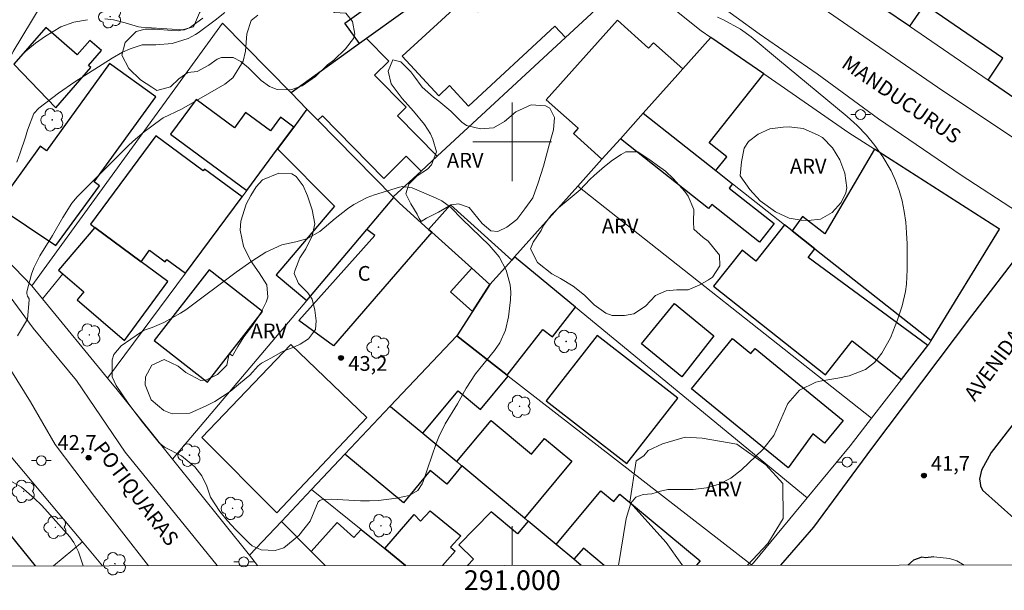
# Model space of a CAD drawing. Units: metres. Extents: x 290822 to 291337, y 1674352 to 1674916.
# Drawn here: x 290950 to 291050, y 1674354 to 1674412 of the extents above; entities that cross this region are included whole.
import ezdxf
from ezdxf.enums import TextEntityAlignment as Align

# ---------------------------------------------------------------- set-up
doc = ezdxf.new("R2010")
doc.units = ezdxf.units.M
doc.header["$MEASUREMENT"] = 0
for name, color, linetype, lineweight in [('Articulacao', 7, 'Continuous', 18), ('Cerca', 8, 'Cerca', 20), ('Coordenadas', 7, 'Continuous', 9), ('Edificacoes', 7, 'Continuous', 30), ('Malha_Coordenadas', 7, 'Continuous', 15), ('Muro_Grade', 8, 'Continuous', 20), ('Pavimentacao_Asfaltica_Mfio', 10, 'Continuous', 30), ('Pavimentacao_Nao_Asfaltica_S_Mfio', 10, 'Continuous', 15), ('Poste', 7, 'Continuous', 9), ('Topon_de_Vias', 7, 'Continuous', 9), ('Topon_Fundacao_Const_Ruinas', 7, 'Continuous', 9)]:
    doc.layers.add(name, color=color, linetype=linetype, lineweight=lineweight)
for name, color, linetype, lineweight, true_color in [('Arvores_Isoladas', 7, 'Continuous', 18, 0x00ff33), ('Curvas_Intermediarias', 7, 'Continuous', 9, 0x783c14), ('Curvas_Mestras', 7, 'Continuous', 20, 0x783c14), ('Pto_Cotado', 7, 'Continuous', 9, 0x783c14), ('Topon_Pto_Cotado', 7, 'Continuous', 9, 0x783c14), ('Topon_Vegetacao', 7, 'Continuous', 9, 0x00ff33), ('Vegetacao', 7, 'Orla8', 9, 0x00ff33)]:
    doc.layers.add(name, color=color, linetype=linetype, lineweight=lineweight, true_color=true_color)
doc.styles.add('Arial', font='arial.ttf', dxfattribs={"height": 1.5})
doc.styles.get("Standard").update_dxf_attribs({"font": 'arial.ttf'})
doc.linetypes.add('Cerca', pattern='A,10,0,["X",Standard,S=1,R=0,X=0,Y=-0.5],0.1', length=10.1)
doc.linetypes.add('Orla8', pattern='A,6,-0.5,["V",Standard,S=1,R=0,X=-0.5,Y=-1],-0.5,6,-0.5,["V",Standard,S=1,R=0,X=-0.5,Y=-1],-0.5', length=14)

# ---------------------------------------------------------------- blocks, each defined once
blk = doc.blocks.new('Cotas')
at = {"layer": 'Pto_Cotado'}
blk.add_hatch(color=256, dxfattribs=at).paths.add_polyline_path([(0, 0.24, 1), (0, -0.24, 1)])
at = {"layer": 'Pto_Cotado', "lineweight": -3}
blk.add_lwpolyline([(0, -0.24, -1), (0, 0.24, -1)], format="xyb", close=True, dxfattribs=at)
blk = doc.blocks.new('Poste')
at = {"layer": 'Poste'}
for points in [[(-0.5, 0), (-1, 0)], [(0.5, 0), (1, 0)]]:
    blk.add_lwpolyline(points, dxfattribs=at)
blk.add_lwpolyline([(0, 0.5, 1), (0, -0.5, 1)], format="xyb", close=True, dxfattribs=at)
blk = doc.blocks.new('Arvore')
at = {"layer": 'Arvores_Isoladas'}
blk.add_lwpolyline([(-0.72, 0.49, 0.872324), (-0.72, -0.55, 0.862983), (0.28, -0.83, 0.900105), (0.89, 0.03, 0.863155), (0.26, 0.86, 0.882486)], format="xyb", close=True, dxfattribs=at)
blk.add_circle((0, 0), 0.0286, dxfattribs=at)

msp = doc.modelspace()

# ---------------------------------------------------------------- linework, layer by layer
at = {"layer": 'Articulacao', "flags": 128}
msp.add_lwpolyline([(290837.99, 1674911.05), (291320.2, 1674911.44), (291320.63, 1674357.17), (290838.45, 1674356.78), (290837.99, 1674911.05)], close=True, dxfattribs=at)
at = {"layer": 'Cerca', "flags": 128}
msp.add_lwpolyline([(290954.56, 1674418.59), (290952.09, 1674413.9), (290949.23, 1674409.18), (290942.27, 1674394.52), (290951.13, 1674385.35)], dxfattribs=at)
at = {"layer": 'Curvas_Intermediarias', "flags": 128}
for points, elevation in [([(290970.77, 1674413.15), (290969.78, 1674412.38), (290968.05, 1674411.09), (290967.77, 1674410.91), (290967.04, 1674410.51), (290965.42, 1674410.02), (290963.73, 1674409.88), (290962.37, 1674409.86), (290961.13, 1674409.48), (290960.34, 1674409.12), (290959.32, 1674408.52), (290955.52, 1674406.11), (290953.86, 1674404.96), (290951.83, 1674403.44), (290951.32, 1674402.9), (290950.69, 1674401.18), (290950.49, 1674400.47), (290949.95, 1674398.89), (290949.6, 1674397.94)], 41), ([(290974.11, 1674412.89), (290973.45, 1674412.34), (290972.99, 1674410.99), (290972.86, 1674409.24), (290972.62, 1674408.21), (290971.57, 1674406.53), (290970.75, 1674405.87), (290966.34, 1674403.33), (290964.49, 1674402.43), (290964.24, 1674402.27), (290962.55, 1674401.01), (290961.44, 1674400.06), (290960.91, 1674399.55), (290955.75, 1674394.4), (290955.19, 1674393.75), (290954.29, 1674392.29), (290953.24, 1674390.47), (290951.96, 1674388.4), (290951.34, 1674387.19), (290951.1, 1674386.55), (290950.63, 1674384.76), (290950.61, 1674384.57), (290950.7, 1674384.3), (290950.85, 1674384.03), (290950.86, 1674383.93), (290950.69, 1674381.95), (290949.67, 1674380.28)], 42), ([(291010.81, 1674356.92), (291011.6, 1674361.68), (291012.07, 1674363.24), (291012.56, 1674363.86), (291013.3, 1674364.12), (291014.19, 1674364.18), (291015.09, 1674364.47), (291015.82, 1674364.64), (291018.41, 1674364.65), (291019.77, 1674364.82), (291021.05, 1674365.17), (291022.22, 1674365.8), (291023.32, 1674366.62), (291025.5, 1674368.7), (291026.59, 1674370.12), (291028.02, 1674373.4), (291029.21, 1674374.74), (291030.88, 1674375.56), (291031.5, 1674375.7), (291033.1, 1674375.96), (291034.26, 1674376.21), (291035.92, 1674376.86), (291036.84, 1674377.56), (291037.6, 1674378.5), (291038.46, 1674380.08), (291039.19, 1674381.9), (291039.66, 1674383.32), (291039.99, 1674384.78), (291040.1, 1674385.52), (291040.17, 1674387.01), (291040.15, 1674389.63), (291040.11, 1674390.74), (291040.02, 1674391.83), (291039.86, 1674392.92), (291039.65, 1674394), (291039.36, 1674395.06), (291038.99, 1674396.08), (291038.52, 1674397.06), (291037.68, 1674398.49), (291036.88, 1674399.62), (291036.03, 1674400.68), (291035.07, 1674401.67), (291034.05, 1674402.59), (291026.97, 1674408.44), (291024.31, 1674410.68), (291023.21, 1674411.45), (291021.49, 1674412.42), (291020.87, 1674412.7)], 42), ([(290999.79, 1674385.46), (290999.84, 1674384.7), (290999.81, 1674383.93), (290999.62, 1674382.21), (290999.32, 1674380.83), (290998.74, 1674379.54), (290998.2, 1674378.77), (290996.25, 1674376.41), (290995.31, 1674374.95), (290994.43, 1674373.36), (290993.16, 1674371.3), (290992.53, 1674369.99), (290992.26, 1674369.3), (290990.93, 1674365.46), (290990.82, 1674365.22), (290990.4, 1674364.55), (290989.52, 1674364.04), (290988.23, 1674363.77), (290986.4, 1674363.51), (290985.48, 1674363.47), (290984.55, 1674363.49), (290981.58, 1674363.66), (290980.67, 1674363.63), (290980.41, 1674363.52), (290980.26, 1674363.39), (290979.44, 1674361.43), (290978.28, 1674359.95), (290976.76, 1674358.71), (290975.87, 1674358.44), (290974.46, 1674358.49), (290973.53, 1674358.9), (290973.27, 1674359.13), (290971.86, 1674360.55), (290971.03, 1674361.44), (290970.26, 1674362.4), (290969.32, 1674363.85), (290968.93, 1674364.97), (290968.43, 1674366.02), (290967.72, 1674366.95), (290966.35, 1674368.05), (290964.63, 1674368.94), (290964.08, 1674369.38), (290962.39, 1674371.47), (290961.4, 1674372.76), (290960.92, 1674373.43), (290959.72, 1674375.22), (290959.31, 1674376.11), (290959.31, 1674377.83), (290959.47, 1674378.37), (290960.23, 1674379.25), (290962.2, 1674380.61), (290962.57, 1674380.83), (290963.36, 1674381.12), (290964.56, 1674381.63), (290966.27, 1674382.56), (290966.8, 1674382.93), (290971.93, 1674386.74), (290973.52, 1674387.85), (290974.92, 1674388.77), (290976.56, 1674389.52), (290977.98, 1674389.83), (290979.09, 1674390.13), (290980.41, 1674390.87), (290982, 1674392.2), (290983.23, 1674393.18), (290983.88, 1674393.62), (290985.25, 1674394.33), (290985.98, 1674394.61), (290988.53, 1674395.4), (290988.85, 1674395.47), (290989.83, 1674395.33), (290992.25, 1674394.29), (290992.85, 1674393.99), (290993.73, 1674393.36), (290994.93, 1674392.09), (290997.66, 1674389.49), (290998.66, 1674388.31), (290999.39, 1674386.95), (290999.79, 1674385.46)], 43), ([(290956.36, 1674356.88), (290955.89, 1674358.3), (290955.4, 1674359.25), (290954.99, 1674359.82), (290952.14, 1674363), (290951.38, 1674363.77), (290950.09, 1674364.87), (290948.81, 1674365.58), (290947.77, 1674365.94), (290945.97, 1674366.35), (290945.05, 1674366.46), (290944.13, 1674366.52), (290942.82, 1674366.55), (290942.45, 1674366.53), (290941.34, 1674366.3), (290940.08, 1674365.5), (290939.28, 1674364.69), (290938.78, 1674363.86), (290938.66, 1674363.74), (290932.75, 1674359.66), (290932, 1674358.96), (290930.83, 1674357.44), (290930.36, 1674356.86)], 43)]:
    msp.add_lwpolyline(points, dxfattribs=dict(at, elevation=elevation))
at = {"layer": 'Curvas_Mestras', "elevation": 40, "flags": 128}
for points in [[(290956.79, 1674412.43), (290955.39, 1674412.19), (290954.09, 1674411.71), (290952.51, 1674410.77), (290951.49, 1674410.04), (290950.53, 1674409.24), (290949.67, 1674408.34)], [(290968.54, 1674412.57), (290967.18, 1674411.59), (290966.65, 1674411.41), (290966.45, 1674411.4), (290962.25, 1674411.68), (290961.99, 1674411.71), (290960.61, 1674412.12), (290959.44, 1674412.43), (290958.55, 1674412.53)]]:
    msp.add_lwpolyline(points, dxfattribs=at)
at = {"layer": 'Edificacoes', "flags": 128}
for points in [[(290985.16, 1674410.51), (290984.46, 1674410.01), (290982.97, 1674412.08), (290984.85, 1674413.43), (290981.56, 1674417.99), (290988.07, 1674422.68), (290985.14, 1674426.75), (290992.85, 1674432.3), (290999.84, 1674422.59), (290994.7, 1674418.89), (290994.2, 1674419.58), (290991.33, 1674417.52), (290992.55, 1674415.83)], [(291043.28, 1674421.77), (291050.51, 1674416.82), (291050.35, 1674416.59), (291049.62, 1674415.53), (291053.26, 1674413.04), (291053.98, 1674414.1), (291054.94, 1674415.5), (291061.29, 1674411.15), (291062.02, 1674412.21), (291065.29, 1674409.97), (291058.18, 1674399.58), (291048.39, 1674406.29), (291049.91, 1674408.5), (291041.92, 1674413.97), (291040.4, 1674411.76), (291037.78, 1674413.55)], [(291008.45, 1674413.42), (291002.84, 1674419.48), (291001.66, 1674418.39), (290999.7, 1674420.52), (290995.31, 1674416.46), (290997.46, 1674414.14), (290996.49, 1674413.24), (290995.21, 1674414.63), (290988.81, 1674408.71), (290992.53, 1674404.7), (290993.63, 1674405.72), (290995.55, 1674403.65), (291004.33, 1674411.78), (291005.41, 1674410.61)], [(291010.99, 1674400.31), (291013.32, 1674402.92), (291016.84, 1674406.86), (291017.35, 1674407.43), (291014.37, 1674410.09), (291013.86, 1674409.53), (291010.69, 1674412.37), (291003.46, 1674404.28), (291006.69, 1674401.39), (291006.21, 1674400.84), (291009.12, 1674398.23)], [(290952.55, 1674411.64), (290949.31, 1674407.91), (290953.59, 1674403.48), (290957.15, 1674407.58), (290956.91, 1674407.78), (290958.22, 1674409.29), (290957.03, 1674410.32), (290955.75, 1674408.85)], [(290984.46, 1674410.01), (290977.5, 1674404.99), (290979.12, 1674403.34), (290980.23, 1674402.21), (290980.7, 1674402.66), (290986.95, 1674396.29), (290989.22, 1674398.53), (290990.72, 1674397.01), (290992.37, 1674398.54), (290988.33, 1674402.65), (290989.22, 1674403.52), (290986, 1674406.79), (290987.44, 1674408.2), (290985.16, 1674410.51)], [(291013.32, 1674402.92), (291020.71, 1674397.08), (291021.82, 1674398.49), (291020.03, 1674399.91), (291025.57, 1674406.93), (291020.21, 1674410.63), (291017.35, 1674407.43), (291016.84, 1674406.86)], [(290959.04, 1674407.97), (290952.61, 1674399.1), (290951.98, 1674399.55), (290947.56, 1674393.45), (290953.59, 1674389.46), (290958, 1674395.53), (290957.46, 1674395.92), (290963.74, 1674404.57)], [(290976.12, 1674399.29), (290977.77, 1674401.51), (290976.44, 1674402.5), (290975.41, 1674401.11), (290972.88, 1674402.99), (290971.73, 1674401.44), (290967.85, 1674404.31), (290965.25, 1674400.8), (290972.99, 1674395.06)], [(290985.21, 1674391.09), (290987.96, 1674394.34), (290987.9, 1674394.4), (290980.23, 1674402.21), (290979.12, 1674403.34), (290977.77, 1674401.51), (290976.12, 1674399.29), (290981.92, 1674393.47), (290976, 1674386.48), (290979.09, 1674383.86)], [(291020.71, 1674397.08), (291022.41, 1674395.74), (291022.06, 1674395.29), (291026.63, 1674391.68), (291025.14, 1674389.79), (291020.29, 1674393.62), (291019.97, 1674393.22), (291010.99, 1674400.31), (291013.32, 1674402.92)], [(290962.25, 1674387.81), (290963.11, 1674388.98), (290964.69, 1674387.81), (290964.86, 1674388.04), (290966.75, 1674386.64), (290972.51, 1674394.41), (290968.7, 1674397.24), (290968.56, 1674397.06), (290963.75, 1674400.62), (290957.09, 1674391.63), (290957.54, 1674391.29)], [(291028.46, 1674390.96), (291030.78, 1674389.13), (291042.61, 1674379.78), (291049.55, 1674391.11), (291036.85, 1674399.26), (291031.78, 1674390.66), (291029.52, 1674392.42)], [(290991.81, 1674390.8), (290981.8, 1674379.25), (290978.29, 1674381.84), (290986.02, 1674390.48), (290985.21, 1674391.09), (290987.96, 1674394.34), (290988.53, 1674393.75), (290991.48, 1674391.1)], [(290991.81, 1674390.8), (290991.48, 1674391.1), (290993.71, 1674393.59), (290999.96, 1674387.98), (290997.73, 1674385.49), (290995.88, 1674387.15)], [(290962.25, 1674387.81), (290957.54, 1674391.29), (290953.84, 1674386.96), (290954.27, 1674386.59), (290956.43, 1674384.75), (290955.73, 1674383.94), (290960.56, 1674379.81), (290964.98, 1674385.78)], [(291028.46, 1674390.96), (291027.68, 1674391.57), (291024.77, 1674387.88), (291023.37, 1674388.99), (291020.47, 1674385.32), (291031.87, 1674376.31), (291034.58, 1674379.76), (291039.58, 1674375.81), (291042.26, 1674379.28), (291030.08, 1674388.24), (291030.78, 1674389.13)], [(291006.42, 1674383.19), (291000.23, 1674388.29), (290999.96, 1674387.98), (290997.73, 1674385.49), (290995.95, 1674382.74), (290994.35, 1674380.26), (290999.49, 1674376.26), (291003.12, 1674380.92), (291004.08, 1674380.17)], [(290969.17, 1674386.98), (290963.57, 1674379.79), (290968.99, 1674375.56), (290974.6, 1674382.75)], [(290997.73, 1674385.49), (290995.88, 1674387.15), (290993.72, 1674384.75), (290995.95, 1674382.74)], [(291016.51, 1674383.55), (291020.51, 1674380.26), (291017.24, 1674376.09), (291013.14, 1674379.47)], [(290999.49, 1674376.26), (290994.35, 1674380.26), (290987.59, 1674373.11), (290987.62, 1674373.08), (290990.91, 1674370.35), (290994.5, 1674374.66), (290996.76, 1674372.78), (290999.59, 1674376.18)], [(291008.62, 1674380.3), (291003.45, 1674373.64), (291011.66, 1674367.27), (291016.83, 1674373.92)], [(291022.41, 1674380), (291024.27, 1674378.48), (291024.69, 1674378.99), (291033.67, 1674371.66), (291031.77, 1674369.34), (291030.58, 1674370.31), (291028.05, 1674366.85), (291018.22, 1674374.87)], [(290977.49, 1674379.39), (290968.43, 1674369.94), (290976.06, 1674362.27), (290985.2, 1674371.97)], [(290994.35, 1674367.48), (290994.81, 1674367.09), (290994.87, 1674367.04), (290993.33, 1674365.19), (290991.66, 1674366.57), (290988.92, 1674363.28), (290982.98, 1674368.23), (290987.59, 1674373.11), (290987.62, 1674373.08), (290990.91, 1674370.35)], [(290994.87, 1674367.04), (290994.81, 1674367.09), (290994.35, 1674367.48), (290997.84, 1674371.67), (291001.96, 1674368.24), (291003.28, 1674369.83), (291006.07, 1674367.51), (291001.25, 1674361.73)]]:
    msp.add_lwpolyline(points, close=True, dxfattribs=at)
for points in [[(291006.27, 1674357.54), (291004.47, 1674359.04), (291009.02, 1674364.5), (291010.32, 1674363.42), (291010.95, 1674364.17), (291019.11, 1674357.37), (291018.75, 1674356.93)], [(290951.52, 1674356.88), (290946.88, 1674362.52), (290940.01, 1674356.87)], [(290989.14, 1674356.91), (290987.03, 1674358.62), (290990.01, 1674362.08), (290990.67, 1674361.42), (290991.64, 1674362.47), (290994.78, 1674359.91), (290993.72, 1674358.76), (290994.19, 1674358.35), (290992.89, 1674356.91)], [(291006.27, 1674357.54), (291004.47, 1674359.04), (291001.6, 1674361.43), (291000.52, 1674360.13), (290997.84, 1674362.37), (290994.57, 1674358.99), (290996.05, 1674357.55), (290995.43, 1674356.91)], [(290980.96, 1674356.9), (290979.54, 1674358.33), (290982.18, 1674361.28), (290983.89, 1674359.75), (290984.62, 1674360.57), (290987.03, 1674358.62)], [(290987.03, 1674358.62), (290989.14, 1674356.91)], [(291009.34, 1674356.92), (291007.23, 1674358.68), (291006.27, 1674357.54)], [(291007.01, 1674356.92), (291006.27, 1674357.54)]]:
    msp.add_lwpolyline(points, dxfattribs=at)
at = {"layer": 'Malha_Coordenadas', "flags": 128}
for points in [[(291000, 1674404), (291000, 1674396)], [(291004, 1674400), (290996, 1674400)], [(291000, 1674356.91), (291000, 1674360.91)]]:
    msp.add_lwpolyline(points, dxfattribs=at)
at = {"layer": 'Muro_Grade', "flags": 128}
for points in [[(291005.21, 1674425.09), (290993.88, 1674416.79), (290992.55, 1674415.83), (290985.16, 1674410.51), (290984.46, 1674410.01), (290977.5, 1674404.99)], [(290987.9, 1674394.4), (290990.72, 1674397.01), (290992.37, 1674398.54), (291005.41, 1674410.61), (291008.45, 1674413.42), (291012.44, 1674417.12)], [(291020.21, 1674410.63), (291019.22, 1674411.31), (291014.38, 1674415.21), (291012.44, 1674417.12)], [(291058.18, 1674399.58), (291048.39, 1674406.29), (291040.4, 1674411.76), (291037.78, 1674413.55)], [(290951.13, 1674385.35), (290970.52, 1674412.09), (290977.5, 1674404.99)], [(291020.21, 1674410.63), (291017.35, 1674407.43), (291016.84, 1674406.86), (291013.32, 1674402.92)], [(291042.61, 1674379.78), (291049.55, 1674391.11), (291036.85, 1674399.26), (291034.24, 1674400.93), (291025.57, 1674406.93), (291020.21, 1674410.63)], [(290977.5, 1674404.99), (290979.12, 1674403.34)], [(290958.84, 1674375.96), (290966.75, 1674386.64), (290972.51, 1674394.41), (290972.99, 1674395.06), (290976.12, 1674399.29), (290977.77, 1674401.51), (290979.12, 1674403.34)], [(290987.9, 1674394.4), (290980.23, 1674402.21), (290979.12, 1674403.34)], [(291013.32, 1674402.92), (291010.99, 1674400.31), (291009.12, 1674398.23), (291006.66, 1674395.48)], [(291013.32, 1674402.92), (291020.71, 1674397.08), (291022.41, 1674395.74), (291027.68, 1674391.57), (291028.46, 1674390.96), (291030.78, 1674389.13), (291042.61, 1674379.78)], [(291000.23, 1674388.29), (291006.66, 1674395.48)], [(291006.66, 1674395.48), (291036.53, 1674371.88)], [(290987.96, 1674394.34), (290985.21, 1674391.09), (290979.09, 1674383.86), (290965.45, 1674367.73)], [(290987.9, 1674394.4), (290987.96, 1674394.34)], [(290987.96, 1674394.34), (290988.53, 1674393.75), (290991.48, 1674391.1), (290991.81, 1674390.8), (290995.88, 1674387.15), (290997.73, 1674385.49)], [(291000.23, 1674388.29), (290999.96, 1674387.98), (290997.73, 1674385.49)], [(291000.23, 1674388.29), (291006.42, 1674383.19), (291029.99, 1674363.78)], [(290954.27, 1674386.59), (290952.21, 1674384.03)], [(290952.21, 1674384.03), (290951.13, 1674385.35)], [(290997.73, 1674385.49), (290995.95, 1674382.74), (290994.35, 1674380.26)], [(290958.84, 1674375.96), (290952.21, 1674384.03)], [(290987.59, 1674373.11), (290994.35, 1674380.26)], [(291024.33, 1674356.96), (290999.59, 1674376.18), (290999.49, 1674376.26), (290994.35, 1674380.26)], [(291042.61, 1674379.78), (291042.45, 1674379.52), (291042.26, 1674379.28), (291039.58, 1674375.81), (291036.53, 1674371.88)], [(290965.45, 1674367.73), (290959.82, 1674374.77), (290958.84, 1674375.96)], [(290979.59, 1674364.64), (290982.98, 1674368.23), (290987.59, 1674373.11)], [(290987.59, 1674373.11), (290987.62, 1674373.08), (290990.91, 1674370.35), (290994.35, 1674367.48), (290994.81, 1674367.09), (290994.87, 1674367.04), (291001.25, 1674361.73), (291001.6, 1674361.43), (291004.47, 1674359.04), (291006.27, 1674357.54), (291007.01, 1674356.92)], [(291029.99, 1674363.78), (291034.37, 1674369.09), (291036.53, 1674371.88)], [(290947.73, 1674369.39), (290947.77, 1674369.42), (290956.28, 1674359.3)], [(290973.26, 1674357.94), (290965.45, 1674367.73)], [(290976.51, 1674361.38), (290979.59, 1674364.64)], [(290989.14, 1674356.91), (290987.03, 1674358.62), (290984.62, 1674360.57), (290979.59, 1674364.64)], [(291024.33, 1674356.96), (291024.54, 1674357.18), (291029.99, 1674363.78)], [(290973.26, 1674357.94), (290976.51, 1674361.38)], [(290976.51, 1674361.38), (290979.54, 1674358.33), (290980.96, 1674356.9)], [(290956.28, 1674359.3), (290953.33, 1674356.88)], [(290956.28, 1674359.3), (290958.31, 1674356.88)], [(290974.1, 1674356.89), (290973.26, 1674357.94)], [(291024.31, 1674356.93), (291024.33, 1674356.96)]]:
    msp.add_lwpolyline(points, dxfattribs=at)
at = {"layer": 'Pavimentacao_Asfaltica_Mfio', "ltscale": 0.01, "flags": 128}
for points in [[(291027.3, 1674356.94), (291030.68, 1674360.81), (291036.56, 1674368.81), (291046.74, 1674382.31), (291052.01, 1674389.16), (291052.49, 1674390.06), (291052.58, 1674390.92), (291052.46, 1674391.62)], [(291057.68, 1674379.99), (291048.72, 1674368.39), (291047.72, 1674366.61), (291047.53, 1674365.7), (291047.58, 1674365.33), (291047.61, 1674365.01), (291047.81, 1674364.58)], [(291042.88, 1674357.77), (291042.03, 1674357.68), (291041.65, 1674357.75), (291040.81, 1674357.43), (291040.22, 1674356.95)]]:
    msp.add_lwpolyline(points, dxfattribs=at)
at = {"layer": 'Pavimentacao_Nao_Asfaltica_S_Mfio', "ltscale": 0.01, "flags": 128}
for points in [[(291051.4, 1674392.87), (291045.65, 1674396.62), (291037.24, 1674402.33), (291031, 1674406.92), (291025.11, 1674410.98), (291020.44, 1674414.4), (291016.41, 1674418.06), (291012.92, 1674420.92), (291009.25, 1674424.91), (291006.36, 1674428.3), (291003.38, 1674432.32), (291001.15, 1674435.95), (290999.59, 1674439.58), (290999.33, 1674442.54), (291000.47, 1674446.58), (291003.07, 1674450.48), (291007.5, 1674455.47), (291012, 1674459.53), (291020.69, 1674466.45), (291025.18, 1674469.45), (291032.57, 1674473.21), (291039.12, 1674476.48), (291060.88, 1674486.54)], [(291058.24, 1674478.68), (291049.06, 1674474.29), (291039.33, 1674469.56), (291031.43, 1674465.35), (291022.66, 1674459.96), (291019.37, 1674457.88), (291015.71, 1674455.66), (291012.98, 1674453.46), (291011.05, 1674451.89), (291008.93, 1674449.34), (291007.73, 1674446.89), (291006.6, 1674443.77), (291006.37, 1674441.51), (291006.88, 1674439.31), (291008.13, 1674436.14), (291010.54, 1674432.61), (291013.63, 1674428.73), (291017.62, 1674424.94), (291021.76, 1674421.05), (291026.7, 1674417), (291034.67, 1674411.46), (291043.25, 1674405.58), (291051.21, 1674400.24)], [(290969.99, 1674356.89), (290960.61, 1674368.42), (290955.67, 1674375.72), (290951.28, 1674381.06), (290941.57, 1674394.21), (290941.02, 1674394.45), (290938.22, 1674390.75), (290938.31, 1674390.08), (290941.25, 1674386.11), (290948.99, 1674376.79), (290950.99, 1674373.56), (290953.49, 1674369.23), (290957.5, 1674363.94), (290963.01, 1674356.88)], [(291047.81, 1674364.58), (291054.19, 1674358.87), (291056.34, 1674356.96)], [(291045.96, 1674356.95), (291045.21, 1674357.37), (291044.48, 1674357.6), (291042.88, 1674357.77)]]:
    msp.add_lwpolyline(points, dxfattribs=at)
at = {"layer": 'Vegetacao', "flags": 128}
for points in [[(290983.9, 1674423.23), (290983.16, 1674422.18), (290983.1, 1674422.07), (290982.39, 1674420.89), (290982.14, 1674420.57), (290981.61, 1674419.57), (290981.18, 1674418.49), (290981.22, 1674417.56), (290981.61, 1674416.37), (290981.72, 1674415.61), (290981.67, 1674414.32), (290981.86, 1674413.16), (290981.92, 1674413.16), (290983.08, 1674413.08), (290983.75, 1674412.25), (290983.98, 1674410.95), (290983.84, 1674410.53), (290983.05, 1674409.46), (290981.85, 1674408.31), (290981.21, 1674407.85), (290979.98, 1674406.64), (290978.64, 1674405.71), (290977.47, 1674405.29), (290976.08, 1674405.32), (290975.3, 1674405.62), (290974.46, 1674406.23), (290974, 1674406.71), (290973.18, 1674407.53), (290972.38, 1674408.18), (290971.62, 1674408.6), (290970.44, 1674408.57), (290969.97, 1674408.4), (290969.12, 1674407.82), (290967.96, 1674407.16), (290967, 1674407.07), (290966.09, 1674406.43), (290965.23, 1674405.61), (290963.86, 1674405.23), (290963.35, 1674405.55), (290962.18, 1674406.32), (290961.01, 1674407.46), (290960.29, 1674408.83), (290960.63, 1674410.11), (290961.74, 1674411.22), (290962.67, 1674411.46), (290963.72, 1674411.45), (290965.37, 1674411.32), (290966.05, 1674411.31), (290967.56, 1674411.7), (290968.2, 1674413.12), (290968.69, 1674413.98), (290969.46, 1674415.33), (290970.14, 1674416.08), (290971.09, 1674416.74), (290972.43, 1674417.07), (290973.24, 1674417.06), (290974.94, 1674416.57), (290976.46, 1674416.61), (290977.05, 1674417.09), (290977.72, 1674418.08), (290977.85, 1674419.51), (290977.95, 1674420.8), (290978.09, 1674421.94), (290978.19, 1674422.84), (290978.29, 1674423.84), (290978.28, 1674425.16), (290977.96, 1674426.52), (290977.71, 1674427.22), (290976.97, 1674428.7), (290976.42, 1674429.61), (290975.97, 1674430.58), (290975.73, 1674432.2), (290976.12, 1674433.7), (290976.95, 1674434.56), (290977.97, 1674434.71), (290978.31, 1674434.53), (290978.98, 1674433.62), (290979.58, 1674432.51), (290979.86, 1674431.48), (290980.45, 1674430.07), (290980.82, 1674429.78), (290981.85, 1674429.18), (290983.28, 1674428.8), (290983.83, 1674428.66), (290984.72, 1674427.89), (290985.07, 1674426.84), (290985.03, 1674426.35), (290984.64, 1674425.18), (290984.04, 1674424.26)], [(290990.72, 1674391.91), (290990.54, 1674392.22), (290990.32, 1674392.65), (290989.68, 1674393.7), (290989.18, 1674394.71), (290989.49, 1674395.71), (290990.31, 1674396.53), (290991.36, 1674397.23), (290991.79, 1674397.65), (290992.3, 1674398.99), (290991.92, 1674400.26), (290991.67, 1674400.82), (290991.06, 1674401.77), (290989.96, 1674403.12), (290988.79, 1674404.42), (290987.69, 1674405.89), (290987.39, 1674407.18), (290987.85, 1674408.36), (290988.65, 1674408.16), (290989.69, 1674407.12), (290989.98, 1674406.73), (290990.83, 1674405.55), (290991.98, 1674404.54), (290992.54, 1674404.15), (290993.76, 1674403.13), (290994.87, 1674402.02), (290995.36, 1674401.67), (290996.78, 1674401.33), (290998.08, 1674401.43), (290999.2, 1674402.06), (291000.37, 1674403.06), (291001.91, 1674403.76), (291003.37, 1674403.66), (291003.81, 1674403.44), (291004.29, 1674402.49), (291004.18, 1674401.21), (291003.71, 1674399.58), (291003.45, 1674398.54), (291003.18, 1674397.54), (291002.63, 1674395.83), (291002.09, 1674394.3), (291001.29, 1674393.18), (291000.45, 1674392.1), (290999.46, 1674391.34), (290998.52, 1674390.89), (290997.83, 1674390.96), (290996.92, 1674391.7), (290996.49, 1674392.25), (290995.62, 1674393.32), (290994.54, 1674393.7), (290993.8, 1674393.58), (290992.5, 1674392.85), (290991.27, 1674392.23)], [(291023.33, 1674397.96), (291023.59, 1674399.37), (291024.02, 1674400.05), (291025.01, 1674400.77), (291026.18, 1674401.34), (291027.56, 1674401.5), (291028.17, 1674401.54), (291029.6, 1674401.36), (291031.06, 1674400.73), (291031.55, 1674400.43), (291032.56, 1674399.39), (291033.31, 1674398.19), (291033.81, 1674396.82), (291034.02, 1674395.34), (291033.92, 1674394.83), (291033.44, 1674393.84), (291032.52, 1674392.8), (291031.34, 1674392.13), (291030.08, 1674391.99), (291029.39, 1674392.05), (291028.15, 1674392.23), (291026.76, 1674392.87), (291025.21, 1674394), (291024.15, 1674395.17), (291023.19, 1674396.55)], [(291002.13, 1674389.79), (291002.93, 1674390.99), (291003.18, 1674391.48), (291003.94, 1674392.53), (291004.7, 1674393.3), (291005.68, 1674394.12), (291006.9, 1674395.13), (291007.9, 1674396.17), (291008.32, 1674396.57), (291009.39, 1674397.49), (291010.19, 1674398.14), (291011.09, 1674398.72), (291011.56, 1674399), (291012.76, 1674398.98), (291014.12, 1674398.07), (291014.78, 1674397.59), (291015.6, 1674397.01), (291016.38, 1674396.28), (291017.55, 1674394.94), (291017.89, 1674394.47), (291018.47, 1674393.13), (291018.43, 1674391.85), (291018.45, 1674391.13), (291019.43, 1674390.28), (291019.92, 1674389.89), (291021.07, 1674388.48), (291021.12, 1674387.38), (291020.37, 1674386.25), (291019.97, 1674385.95), (291019.06, 1674385.44), (291017.9, 1674384.96), (291016.74, 1674384.96), (291015.65, 1674384.85), (291014.58, 1674384.37), (291013.54, 1674383.27), (291012.35, 1674382.49), (291011.42, 1674382.33), (291010.16, 1674382.33), (291009.51, 1674382.59), (291008.34, 1674383.41), (291007.34, 1674384.41), (291006.19, 1674385.32), (291004.89, 1674386.11), (291004.03, 1674386.59), (291002.55, 1674387.72), (291001.84, 1674389.11)], [(290971.54, 1674378.24), (290972.07, 1674379.2), (290972.7, 1674380.18), (290973.5, 1674381.21), (290973.86, 1674381.73), (290974.42, 1674382.62), (290974.97, 1674383.71), (290975.14, 1674384.21), (290975.05, 1674385.44), (290974.25, 1674386.67), (290973.39, 1674387.93), (290972.67, 1674389.4), (290972.32, 1674391.03), (290972.39, 1674391.94), (290972.94, 1674393.66), (290973.4, 1674394.56), (290973.94, 1674395.44), (290974.61, 1674396.13), (290976.25, 1674396.81), (290977.58, 1674396.76), (290978.02, 1674396.49), (290978.72, 1674395.54), (290979.17, 1674394.51), (290979.66, 1674393.09), (290979.93, 1674391.66), (290979.63, 1674390.44), (290979.01, 1674389.11), (290978.39, 1674388.19), (290977.87, 1674386.88), (290977.81, 1674386.62), (290978.25, 1674385.59), (290979.22, 1674384.65), (290979.66, 1674384.01), (290979.92, 1674382.88), (290980.04, 1674381.78), (290979.98, 1674380.9), (290979.28, 1674379.98), (290978.42, 1674379.41), (290977.78, 1674379.1), (290976.62, 1674378.67), (290975.51, 1674378.04), (290974.49, 1674377.5), (290974.16, 1674377.21), (290973.29, 1674376.27), (290972.35, 1674375.48), (290971.3, 1674374.6), (290969.74, 1674373.6), (290968.87, 1674373.16), (290967.19, 1674372.39), (290965.42, 1674372.35), (290964.56, 1674372.67), (290963.26, 1674373.77), (290962.67, 1674375.28), (290962.71, 1674376.09), (290963.35, 1674377.29), (290964.6, 1674377.86), (290966.03, 1674377.18), (290966.81, 1674376.54), (290968.32, 1674375.72), (290968.91, 1674375.8), (290970.03, 1674376.35), (290970.98, 1674377.28), (290971.19, 1674378.47)]]:
    msp.add_lwpolyline(points, close=True, dxfattribs=at)
for points in [[(291013.38, 1674368.05), (291013.81, 1674368.6), (291015.29, 1674369.29), (291017.59, 1674369.95), (291019.33, 1674369.86), (291022.83, 1674369.26), (291025.8, 1674367.13), (291027.51, 1674365.25), (291027.56, 1674361.67), (291026, 1674359.14), (291023.93, 1674356.93)], [(291017.31, 1674356.93), (291017.25, 1674357.02), (291015.64, 1674359.25), (291011.96, 1674363.36), (291012.61, 1674367.56), (291013.38, 1674368.05)]]:
    msp.add_lwpolyline(points, dxfattribs=at)

# ---------------------------------------------------------------- block references
at = {"layer": 'Arvores_Isoladas'}
for p in [(290959.1, 1674412.74), (290953.21, 1674402.24), (290956.98, 1674380.36), (291005.48, 1674379.7), (290986.39, 1674379.12), (291000.74, 1674373.1), (290967.17, 1674368.13), (290950.3, 1674364.45), (290971.55, 1674362.72), (290953.52, 1674360.79), (290986.65, 1674360.95), (290959.58, 1674357.08)]:
    msp.add_blockref('Arvore', p, dxfattribs=at)
at = {"layer": 'Poste'}
for p in [(291035.42, 1674402.78), (290952.09, 1674367.57), (291034.06, 1674367.42), (290972.69, 1674357.27)]:
    msp.add_blockref('Poste', p, dxfattribs=at)
at = {"layer": 'Pto_Cotado'}
for p in [(290982.58, 1674378.02, 43.22), (290956.9, 1674367.87, 42.74), (291041.87, 1674366.05, 41.68)]:
    msp.add_blockref('Cotas', p, dxfattribs=at)

# ---------------------------------------------------------------- texts
at = {"layer": 'Coordenadas', "style": 'Arial'}
msp.add_text('291.000', height=2, dxfattribs=at).set_placement((291000, 1674356.41), align=Align.TOP_CENTER)
at = {"layer": 'Topon_de_Vias', "style": 'Arial'}
for s, rotation, p in [('MANDUCURUS', 325.572, (291033.11, 1674407.28)), ('AVENIDA', 53.6083, (291047.42, 1674373.23)), ('POTIQUARAS', 307.2909, (290956.95, 1674368.52))]:
    msp.add_text(s, height=1.5, rotation=rotation, dxfattribs=at).set_placement(p, align=Align.BOTTOM_LEFT)
at = {"layer": 'Topon_Fundacao_Const_Ruinas', "style": 'Arial'}
msp.add_text('C', height=1.5, dxfattribs=at).set_placement((290984.93, 1674386.62), align=Align.MIDDLE_CENTER)
at = {"layer": 'Topon_Pto_Cotado', "style": 'Arial'}
for s, p in [('43,2', (290983.32, 1674376.71, 43.22)), ('42,7', (290953.74, 1674368.67, 42.74)), ('41,7', (291042.58, 1674366.54, 41.68))]:
    msp.add_text(s, height=1.5, dxfattribs=at).set_placement(p)
at = {"layer": 'Topon_Vegetacao', "style": 'Arial'}
for p in [(290995.21, 1674398.13), (291030.1, 1674397.53), (291010.97, 1674391.45), (290975.24, 1674380.77), (291021.45, 1674364.68)]:
    msp.add_text('ARV', height=1.5, dxfattribs=at).set_placement(p, align=Align.MIDDLE_CENTER)

doc.saveas('drawing.dxf')
